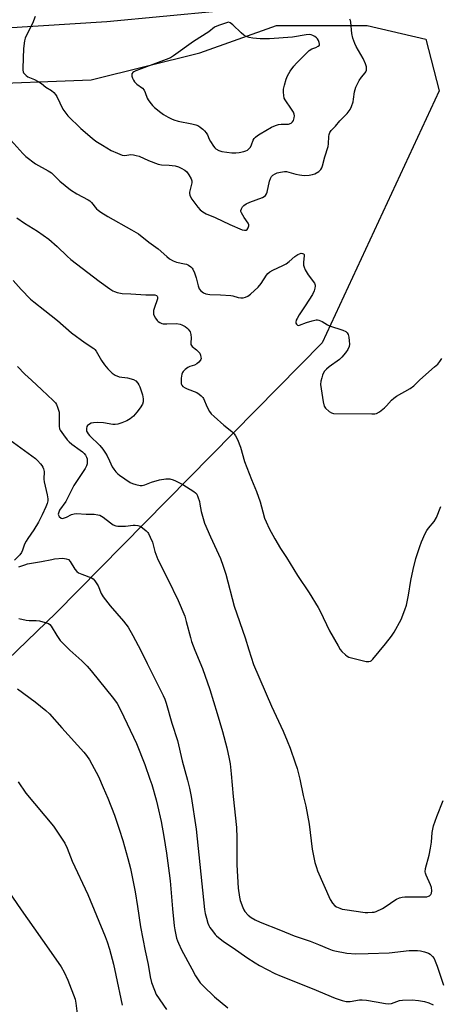
# Model space of a CAD drawing. Units: inches. Extents: x 1273768 to 1279768, y 561450 to 565449.
# Drawn here: x 1277430 to 1277607, y 562718 to 563131 of the extents above; entities that cross this region are included whole.
import ezdxf

# ---------------------------------------------------------------- set-up
doc = ezdxf.new("R2010")
doc.units = ezdxf.units.IN
doc.header["$MEASUREMENT"] = 0
for name, color, linetype in [('NTRL-Trees', 3, 'Continuous'), ('TRANS-Driveway', 251, 'Continuous'), ('Undefined', 1, 'Continuous')]:
    doc.layers.add(name, color=color, linetype=linetype)

msp = doc.modelspace()

# ---------------------------------------------------------------- linework, layer by layer
at = {"layer": 'NTRL-Trees'}
msp.add_lwpolyline([(1277158.3, 562966.85), (1277175.58, 562935.01), (1277262.07, 562915.06), (1277329.31, 562914.14), (1277342.59, 562927.42), (1277342.59, 562944.5), (1277329.31, 562991.95), (1277316.02, 563029.91), (1277291.35, 563067.87), (1277304.63, 563084.95), (1277353.98, 563107.73), (1277409.02, 563103.93), (1277460.27, 563105.83), (1277505.82, 563117.22), (1277538.08, 563128.6), (1277576.04, 563128.6), (1277600.71, 563122.91), (1277606.32, 563101.27), (1277557.26, 562995.41), (1277445.61, 562882.07), (1277376.26, 562815.25), (1277345.81, 562760.27), (1277327.53, 562712.15)], dxfattribs=at)
at = {"layer": 'TRANS-Driveway'}
msp.add_lwpolyline([(1277514.1, 563134.62), (1277466.78, 563130.21), (1277393.5, 563125.54)], dxfattribs=at)
at = {"layer": 'Undefined'}
for points, elevation in [([(1277436.83, 563132.44), (1277435.58, 563129.55), (1277432.87, 563124.09), (1277432.56, 563123.28), (1277432.28, 563122.18), (1277431.81, 563119.08), (1277431.78, 563114.95), (1277431.54, 563110.56), (1277431.57, 563109.98), (1277431.73, 563109.25), (1277431.92, 563108.81), (1277432.41, 563108.17), (1277433.04, 563107.61), (1277433.73, 563107.14), (1277436.51, 563105.99), (1277438.71, 563104.77), (1277439.4, 563104.3), (1277441.31, 563102.74), (1277443.59, 563101.33), (1277444.64, 563100.47), (1277445.36, 563099.66), (1277445.82, 563098.91), (1277448.39, 563093.54), (1277449.19, 563092.36), (1277450.42, 563090.78), (1277455.92, 563085.47), (1277460.64, 563081.38), (1277462.26, 563080.1), (1277464.96, 563078.36), (1277468.68, 563076.24), (1277471.36, 563075.03), (1277473.28, 563074.28), (1277474.38, 563074.11), (1277476.88, 563074.44), (1277477.99, 563074.35), (1277479.1, 563074.15), (1277480.45, 563073.75), (1277484.36, 563071.96), (1277488.34, 563070.46), (1277489.71, 563070.23), (1277492.97, 563070.07), (1277495.49, 563069.73), (1277496.84, 563069.4), (1277498.09, 563068.78), (1277499.51, 563067.87), (1277500.37, 563067.17), (1277501.23, 563066.02), (1277502.21, 563064.23), (1277502.45, 563063.43), (1277502.47, 563062.6), (1277501.53, 563058.75), (1277501.51, 563058.09), (1277501.63, 563057.45), (1277501.89, 563056.8), (1277502.52, 563055.8), (1277505, 563052.44), (1277505.96, 563051.32), (1277507.06, 563050.47), (1277508.53, 563049.62), (1277512.34, 563048), (1277518.47, 563045.1), (1277523.69, 563042.88), (1277524.67, 563042.69), (1277525.29, 563042.81), (1277525.68, 563043.08), (1277526.13, 563043.74), (1277526.42, 563044.5), (1277526.45, 563045.01), (1277526.18, 563045.72), (1277524.49, 563048.04), (1277523.32, 563050.04), (1277523.13, 563050.54), (1277523.07, 563051.03), (1277523.3, 563051.76), (1277523.77, 563052.48), (1277524.34, 563053.14), (1277525.26, 563053.83), (1277526.9, 563054.54), (1277532.13, 563056.5), (1277532.89, 563056.86), (1277533.48, 563057.33), (1277533.87, 563057.94), (1277534.16, 563058.74), (1277535.15, 563063.37), (1277535.46, 563064.49), (1277535.88, 563065.22), (1277536.5, 563065.8), (1277537.47, 563066.45), (1277538.27, 563066.81), (1277539.69, 563067.15), (1277541.44, 563067.37), (1277542.29, 563067.32), (1277543.14, 563067.15), (1277546.2, 563066.19), (1277547.63, 563065.91), (1277549.66, 563065.7), (1277551.67, 563065.85), (1277553.1, 563066.07), (1277554.16, 563066.42), (1277555.82, 563067.4), (1277556.6, 563068.15), (1277557.03, 563068.89), (1277557.33, 563069.69), (1277558.33, 563073.55), (1277559.68, 563077.93), (1277559.85, 563079.02), (1277560.01, 563082.04), (1277560.16, 563082.91), (1277560.42, 563083.7), (1277561.02, 563084.58), (1277562.76, 563086.41), (1277564.62, 563088.58), (1277567.7, 563091.77), (1277568.94, 563093.36), (1277569.54, 563094.69), (1277570.17, 563096.65), (1277570.39, 563097.76), (1277570.77, 563100.85), (1277571.01, 563101.85), (1277571.36, 563102.84), (1277572.77, 563105.57), (1277573.75, 563106.94), (1277575.29, 563108.74), (1277575.55, 563109.19), (1277575.78, 563109.93), (1277575.82, 563111.25), (1277575.44, 563112.56), (1277574.33, 563114.84), (1277571.47, 563119.8), (1277570.9, 563121.16), (1277570.12, 563123.4), (1277569.65, 563125.3), (1277569.29, 563130.01), (1277569.05, 563130.81), (1277568.75, 563131.28)], 538), ([(1277426.49, 563080.5), (1277431.54, 563074.94), (1277432.79, 563073.73), (1277436.91, 563070.58), (1277442.2, 563067.72), (1277443.6, 563066.83), (1277447.09, 563063.38), (1277451.56, 563059.66), (1277454.3, 563058.01), (1277459.07, 563055.43), (1277459.76, 563054.99), (1277460.45, 563054.31), (1277462.57, 563051.71), (1277463.19, 563051.14), (1277464.34, 563050.31), (1277467.21, 563048.43), (1277477.13, 563042.95), (1277480.12, 563041.15), (1277484.41, 563037.72), (1277488.39, 563034.87), (1277492.06, 563031.66), (1277493.2, 563030.77), (1277494.72, 563029.91), (1277496.06, 563029.35), (1277499.39, 563028.67), (1277500.2, 563028.44), (1277501.17, 563027.98), (1277502.07, 563027.39), (1277502.64, 563026.85), (1277502.95, 563026.4), (1277503.63, 563024.85), (1277504.39, 563022.69), (1277505.19, 563019.4), (1277505.64, 563018.13), (1277506.22, 563017.27), (1277507.36, 563016.44), (1277508.4, 563016.03), (1277510.07, 563015.74), (1277514.49, 563015.64), (1277518.85, 563015.28), (1277519.7, 563015.13), (1277521.92, 563014.52), (1277523, 563014.35), (1277524.08, 563014.33), (1277525.03, 563014.58), (1277525.98, 563015.09), (1277527.11, 563015.89), (1277530.4, 563018.75), (1277531.61, 563020.32), (1277533.87, 563023.91), (1277534.39, 563024.51), (1277535.18, 563025.18), (1277536.43, 563025.91), (1277540.73, 563027.94), (1277542.02, 563028.63), (1277543.34, 563029.58), (1277545.69, 563031.72), (1277546.92, 563032.54), (1277547.69, 563032.87), (1277548.44, 563033.06), (1277548.91, 563033.01), (1277549.31, 563032.82), (1277549.58, 563032.5), (1277549.68, 563032.04), (1277549.29, 563029.17), (1277549.35, 563028), (1277549.57, 563027.16), (1277550.09, 563026.09), (1277551.34, 563024.05), (1277553.94, 563020.44), (1277554.24, 563019.68), (1277554.26, 563019.17), (1277554.13, 563018.37), (1277553.83, 563017.28), (1277553.14, 563015.7), (1277550.05, 563010.96), (1277547.52, 563007.25), (1277546.65, 563005.72), (1277546.3, 563004.95), (1277546.11, 563004.18), (1277546.17, 563003.67), (1277546.36, 563003.23), (1277546.82, 563002.84), (1277547.17, 563002.78), (1277547.62, 563002.84), (1277550.61, 563004.04), (1277552.93, 563004.74), (1277554.66, 563005.11), (1277555.23, 563005.12), (1277555.75, 563005.01), (1277557.26, 563004.34), (1277559.47, 563002.94), (1277560.26, 563002.56), (1277565.89, 563000.78), (1277567.14, 563000.2), (1277567.7, 562999.6), (1277568.04, 562998.9), (1277568.32, 562997.78), (1277568.57, 562996.33), (1277568.66, 562994.9), (1277568.47, 562993.94), (1277567.91, 562992.69), (1277566.93, 562991.24), (1277565.46, 562989.48), (1277564.44, 562988.47), (1277560.07, 562985.39), (1277558.94, 562984.44), (1277558.09, 562983.34), (1277557.35, 562981.89), (1277556.99, 562980.8), (1277556.65, 562979.4), (1277556.55, 562977.98), (1277557.63, 562970.61), (1277558.03, 562968.91), (1277558.29, 562968.42), (1277558.65, 562967.98), (1277560.17, 562966.6), (1277561.15, 562966.02), (1277561.98, 562965.84), (1277578.07, 562965.57), (1277579.23, 562965.63), (1277580.05, 562965.84), (1277581.27, 562966.54), (1277583.36, 562968.09), (1277584.19, 562968.93), (1277586.34, 562971.43), (1277587.2, 562972.23), (1277588.44, 562973.03), (1277594.12, 562976.3), (1277595.6, 562977.37), (1277598.17, 562979.93), (1277604.38, 562985.33), (1277605.67, 562986.54), (1277606.56, 562987.65), (1277607.36, 562988.82)], 540), ([(1277429.12, 563047.85), (1277432.27, 563045.62), (1277437.72, 563042.27), (1277442.55, 563038.95), (1277446, 563035.94), (1277450.18, 563031.76), (1277451.68, 563030.45), (1277463.68, 563021.29), (1277468.14, 563018.06), (1277469.35, 563017.29), (1277470.11, 563016.94), (1277471.17, 563016.59), (1277472.52, 563016.25), (1277473.34, 563016.12), (1277476.97, 563015.99), (1277483.25, 563015.57), (1277486.18, 563015.62), (1277486.94, 563015.54), (1277487.61, 563015.32), (1277487.93, 563015.06), (1277488.11, 563014.7), (1277488.08, 563013.94), (1277486.65, 563009.87), (1277486.44, 563009.07), (1277486.37, 563008.32), (1277486.46, 563007.53), (1277486.72, 563006.75), (1277487.28, 563005.75), (1277487.97, 563004.83), (1277488.4, 563004.45), (1277489.14, 563003.97), (1277489.94, 563003.62), (1277490.51, 563003.48), (1277491.97, 563003.39), (1277496.12, 563003.49), (1277497.56, 563003.27), (1277498.37, 563002.96), (1277499.65, 563002.26), (1277500.38, 563001.77), (1277501, 563001.19), (1277501.76, 562999.99), (1277502.12, 562998.92), (1277502.17, 562997.49), (1277502.02, 562995.48), (1277502.12, 562994.72), (1277502.34, 562994.31), (1277502.64, 562993.96), (1277504.52, 562992.52), (1277505.5, 562991.53), (1277505.81, 562991.06), (1277506.14, 562990.27), (1277506.34, 562989.45), (1277506.37, 562988.93), (1277506.25, 562988.44), (1277505.98, 562987.99), (1277505.43, 562987.37), (1277504.57, 562986.62), (1277503.59, 562986.08), (1277501.67, 562985.49), (1277500.89, 562985.14), (1277499.72, 562984.29), (1277498.91, 562983.47), (1277498.62, 562983.01), (1277498.34, 562982.27), (1277498.01, 562980.67), (1277497.99, 562978.7), (1277498.08, 562978.17), (1277498.27, 562977.71), (1277498.76, 562977.15), (1277499.65, 562976.57), (1277500.61, 562976.11), (1277504.58, 562974.56), (1277505.58, 562973.93), (1277506.48, 562973.17), (1277507.06, 562972.52), (1277507.35, 562972.04), (1277508.97, 562968.39), (1277509.97, 562966.63), (1277510.64, 562965.69), (1277511.81, 562964.53), (1277515.92, 562960.94), (1277519.24, 562958.25), (1277520.2, 562957.28), (1277520.85, 562956.39), (1277521.62, 562954.82), (1277522.98, 562951.58), (1277524.61, 562945.66), (1277527.57, 562938.02), (1277529.67, 562932.96), (1277531.14, 562928.63), (1277532.27, 562924.42), (1277533.03, 562921.89), (1277533.67, 562920.28), (1277535, 562917.44), (1277537.31, 562913.1), (1277539.69, 562909.14), (1277542.18, 562905.33), (1277546.86, 562897.8), (1277551.72, 562890.42), (1277555.45, 562884.31), (1277556.29, 562882.76), (1277560.29, 562874.57), (1277563.84, 562868.21), (1277564.74, 562866.72), (1277565.49, 562865.83), (1277566.97, 562864.43), (1277567.66, 562863.91), (1277568.43, 562863.53), (1277569.55, 562863.2), (1277575.63, 562861.71), (1277576.75, 562861.59), (1277577.42, 562861.75), (1277577.82, 562862), (1277578.41, 562862.6), (1277583.81, 562869.05), (1277586.35, 562872.23), (1277587.44, 562873.95), (1277590.36, 562879.32), (1277591.93, 562883.37), (1277592.55, 562885.3), (1277593.38, 562889.55), (1277594.37, 562895.64), (1277595.34, 562900.25), (1277596.51, 562904.85), (1277598.12, 562909.96), (1277598.84, 562911.83), (1277600.42, 562915.36), (1277601.12, 562916.71), (1277601.74, 562917.59), (1277604.13, 562920.5), (1277605.2, 562922.16), (1277606.94, 562926.75)], 542), ([(1277427.48, 563021.63), (1277430.87, 563017.87), (1277434.83, 563013.77), (1277436.19, 563012.64), (1277440.86, 563009.04), (1277446.15, 563004.78), (1277451.97, 562999.64), (1277457.78, 562995.41), (1277461.42, 562993.02), (1277461.83, 562992.6), (1277462.34, 562991.9), (1277464.65, 562988.04), (1277465.88, 562986.14), (1277467.22, 562984.58), (1277469.12, 562982.72), (1277470.36, 562981.92), (1277472, 562981.22), (1277475.56, 562980.69), (1277478.05, 562980.04), (1277479, 562979.52), (1277479.89, 562978.49), (1277480.3, 562977.76), (1277480.63, 562976.96), (1277481.75, 562973.64), (1277482.04, 562971.99), (1277482.05, 562970.64), (1277481.74, 562969.71), (1277480.84, 562968.21), (1277479.47, 562966.33), (1277477.99, 562964.62), (1277476.63, 562963.53), (1277475.21, 562962.66), (1277473.18, 562961.79), (1277471.52, 562961.35), (1277470.37, 562961.2), (1277469.3, 562961.19), (1277465.47, 562961.79), (1277462.95, 562962), (1277461.28, 562961.9), (1277460.23, 562961.65), (1277459.09, 562961.07), (1277458.74, 562960.74), (1277458.49, 562960.29), (1277458.3, 562959.49), (1277458.28, 562958.94), (1277458.36, 562958.41), (1277458.54, 562957.92), (1277458.94, 562957.23), (1277459.51, 562956.55), (1277463.87, 562952.32), (1277465.16, 562950.78), (1277466.33, 562949.05), (1277466.98, 562947.94), (1277467.98, 562945.91), (1277469.07, 562943.44), (1277469.73, 562942.45), (1277470.67, 562941.3), (1277471.49, 562940.43), (1277472.17, 562939.87), (1277476.58, 562936.83), (1277477.64, 562936.34), (1277479.07, 562935.92), (1277480.79, 562935.54), (1277481.64, 562935.5), (1277482.73, 562935.79), (1277485.55, 562936.99), (1277488.87, 562937.93), (1277491.63, 562938.36), (1277492.46, 562938.39), (1277493.28, 562938.31), (1277494.65, 562937.96), (1277495.71, 562937.56), (1277498.78, 562935.95), (1277503.31, 562933.06), (1277504.01, 562932.53), (1277504.56, 562931.88), (1277505.04, 562930.84), (1277505.67, 562928.86), (1277505.91, 562927.72), (1277506.36, 562924.6), (1277507.84, 562919.8), (1277510.36, 562913.96), (1277514.48, 562904.94), (1277515.72, 562901.67), (1277516.78, 562898.3), (1277520.33, 562884.92), (1277524.83, 562871.63), (1277526.4, 562866.56), (1277528.43, 562860.45), (1277535.87, 562842.96), (1277540.78, 562832.4), (1277542.55, 562828.31), (1277543.74, 562825.25), (1277545.9, 562819.16), (1277546.65, 562816.71), (1277547.81, 562812.28), (1277549.17, 562805.35), (1277550.38, 562800.9), (1277551.7, 562793.37), (1277552.95, 562782.92), (1277554.12, 562777.2), (1277554.78, 562775.13), (1277555.3, 562773.8), (1277560.56, 562761.68), (1277561.5, 562760.2), (1277562.5, 562759.14), (1277563.22, 562758.69), (1277564.55, 562758.1), (1277565.65, 562757.74), (1277566.74, 562757.53), (1277575.18, 562756.3), (1277576.37, 562756.25), (1277578.16, 562756.36), (1277579.04, 562756.48), (1277579.89, 562756.73), (1277582.57, 562757.99), (1277584.07, 562758.91), (1277587.63, 562761.5), (1277588.39, 562761.89), (1277589.7, 562762.4), (1277590.78, 562762.71), (1277591.93, 562762.85), (1277599.69, 562762.82), (1277601.04, 562762.9), (1277601.74, 562763.08), (1277602.17, 562763.31), (1277602.73, 562763.79), (1277603.11, 562764.39), (1277603.25, 562765.39), (1277603.05, 562766.73), (1277602.64, 562767.85), (1277600.8, 562771.93), (1277600.52, 562772.76), (1277600.43, 562773.39), (1277600.62, 562774.79), (1277602.07, 562780.41), (1277602.63, 562783.22), (1277603.03, 562785.77), (1277603.37, 562789.92), (1277603.58, 562791.33), (1277603.96, 562792.68), (1277605.36, 562796.57), (1277608.01, 562803.35)], 544), ([(1277429.4, 562985.57), (1277432.45, 562982.28), (1277435.27, 562979.76), (1277439.52, 562975.64), (1277444.26, 562971.3), (1277445.24, 562970.22), (1277445.66, 562969.5), (1277446.1, 562968.46), (1277446.81, 562966.32), (1277446.89, 562965.49), (1277446.82, 562960.5), (1277446.98, 562959.36), (1277447.24, 562958.73), (1277448.59, 562956.78), (1277450.24, 562954.65), (1277450.99, 562953.82), (1277452.17, 562952.84), (1277455.71, 562950.39), (1277456.64, 562949.65), (1277457.27, 562949.02), (1277457.82, 562948.31), (1277458.3, 562947.41), (1277458.54, 562946.69), (1277458.65, 562945.92), (1277458.54, 562944.61), (1277458.26, 562943.77), (1277457.75, 562942.7), (1277453.04, 562935.57), (1277451.52, 562932.4), (1277449.62, 562928.87), (1277446.98, 562925.15), (1277446.64, 562924.36), (1277446.46, 562923.56), (1277446.5, 562923.07), (1277446.87, 562922.47), (1277447.67, 562921.89), (1277448.13, 562921.76), (1277448.62, 562921.79), (1277449.88, 562922.26), (1277452.05, 562923.42), (1277453.09, 562923.7), (1277454.17, 562923.83), (1277458.23, 562923.54), (1277461.59, 562923.44), (1277463.01, 562923.26), (1277463.85, 562923.05), (1277464.63, 562922.71), (1277465.35, 562922.22), (1277468.36, 562919.83), (1277469.56, 562919.1), (1277470.57, 562918.63), (1277471.39, 562918.45), (1277472.56, 562918.42), (1277474.64, 562918.52), (1277477.88, 562918.89), (1277478.76, 562918.89), (1277479.8, 562918.74), (1277480.8, 562918.42), (1277481.79, 562917.82), (1277483.39, 562916.51), (1277483.98, 562915.88), (1277484.3, 562915.41), (1277485.08, 562913.86), (1277485.99, 562911.73), (1277486.99, 562907.88), (1277488.26, 562904.42), (1277492.43, 562896.2), (1277496.78, 562887.22), (1277499.53, 562880.68), (1277500.19, 562878.46), (1277501.89, 562871.69), (1277502.38, 562870), (1277503.73, 562866.36), (1277506.96, 562858.78), (1277510.11, 562849.86), (1277513.17, 562839.89), (1277515.35, 562832.25), (1277517.18, 562825.39), (1277518.21, 562820.74), (1277518.54, 562818.67), (1277519, 562814.51), (1277519.83, 562804.96), (1277521.3, 562791.95), (1277521.42, 562787.57), (1277521.36, 562776.33), (1277521.99, 562766.47), (1277522.47, 562762.77), (1277522.73, 562761.37), (1277523.87, 562758.41), (1277524.36, 562757.37), (1277524.81, 562756.65), (1277526.12, 562755.21), (1277527.39, 562754.18), (1277529.01, 562753.19), (1277531.12, 562752.22), (1277539.65, 562748.91), (1277545.51, 562746.45), (1277552.1, 562744.2), (1277555.62, 562742.85), (1277559.96, 562740.98), (1277561.32, 562740.51), (1277562.45, 562740.22), (1277567.59, 562739.19), (1277571.28, 562738.9), (1277576.49, 562739.03), (1277585.32, 562739.4), (1277593.73, 562740.27), (1277595.48, 562740.37), (1277597.25, 562740.29), (1277598.43, 562740.16), (1277600.16, 562739.73), (1277601.83, 562739.16), (1277602.55, 562738.75), (1277603.47, 562737.86), (1277604.12, 562736.93), (1277604.65, 562735.89), (1277605.51, 562733.75), (1277608.05, 562725.72)], 546), ([(1277424.57, 562955.9), (1277436.89, 562946.87), (1277437.73, 562946.09), (1277439.07, 562944.64), (1277439.61, 562943.99), (1277440.05, 562943.3), (1277440.33, 562942.5), (1277440.51, 562941.37), (1277440.46, 562938.17), (1277440.53, 562937.02), (1277441.74, 562931.68), (1277442.04, 562929.96), (1277442.03, 562929.11), (1277441.78, 562928), (1277441.26, 562926.65), (1277439.71, 562923.18), (1277438.2, 562920.1), (1277436.26, 562916.92), (1277433.69, 562913.29), (1277432.96, 562912.12), (1277432.33, 562910.88), (1277431.49, 562908.36), (1277431.02, 562907.36), (1277430.34, 562906.47), (1277428.12, 562904.13)], 548), ([(1277429.98, 562901.35), (1277432.37, 562902.28), (1277433.48, 562902.61), (1277439.39, 562903.59), (1277443.82, 562904.54), (1277444.92, 562904.71), (1277448.44, 562904.97), (1277449.78, 562904.8), (1277450.74, 562904.42), (1277451.5, 562903.62), (1277453.44, 562900.44), (1277454.27, 562899.4), (1277454.98, 562898.92), (1277456.32, 562898.29), (1277460.39, 562896.79), (1277461.07, 562896.34), (1277461.79, 562895.51), (1277463.15, 562893.39), (1277464.44, 562890.22), (1277465.33, 562888.75), (1277468.19, 562884.96), (1277473.88, 562878.54), (1277475.77, 562876.04), (1277477.75, 562872.55), (1277481.06, 562866.31), (1277483.83, 562860.85), (1277490.45, 562847.43), (1277491.15, 562845.91), (1277491.79, 562844.22), (1277494.13, 562835.74), (1277496.46, 562828.5), (1277498.41, 562819.9), (1277500.71, 562811.83), (1277501.53, 562808.48), (1277502.21, 562804.97), (1277504.29, 562791.31), (1277507.86, 562757.56), (1277508.13, 562755.86), (1277508.65, 562753.85), (1277509.22, 562751.85), (1277509.64, 562750.76), (1277510.09, 562749.99), (1277511.13, 562748.53), (1277512.23, 562747.11), (1277512.84, 562746.47), (1277515.83, 562744.14), (1277519.87, 562741.46), (1277525.63, 562737.33), (1277529.09, 562735.08), (1277530.86, 562734.03), (1277537.31, 562730.64), (1277540, 562729.49), (1277553.06, 562724.34), (1277562.68, 562720.36), (1277565.65, 562719.36), (1277567.28, 562718.96), (1277568.1, 562718.9), (1277568.92, 562718.94), (1277572.89, 562719.57), (1277574.04, 562719.64), (1277575.8, 562719.43), (1277579.91, 562718.77), (1277583.83, 562718.02), (1277585.06, 562717.93), (1277586.35, 562718.12), (1277589.69, 562719.27), (1277590.83, 562719.49), (1277594.98, 562719.58), (1277597.55, 562719.36), (1277600.08, 562718.97), (1277601.94, 562718.35), (1277603.7, 562717.52)], 548), ([(1277429.87, 562879.75), (1277433.05, 562879.03), (1277434.21, 562878.92), (1277437.13, 562878.85), (1277438.54, 562878.66), (1277441.02, 562878.08), (1277442.3, 562877.58), (1277442.94, 562877.12), (1277443.54, 562876.42), (1277445.8, 562872.57), (1277447.24, 562870.52), (1277451.33, 562866.45), (1277456.41, 562861.92), (1277458.55, 562859.65), (1277460.23, 562857.72), (1277469.68, 562846.06), (1277471.15, 562844.05), (1277472.71, 562841.08), (1277479.23, 562827.19), (1277482.76, 562818.37), (1277484.94, 562812.32), (1277485.66, 562810.08), (1277487.53, 562803.54), (1277488.11, 562801.24), (1277489.61, 562794.47), (1277490.8, 562788.19), (1277491.89, 562781.21), (1277493.04, 562772.75), (1277493.37, 562769.61), (1277494.36, 562757.8), (1277495.07, 562750.72), (1277495.36, 562748.99), (1277496.1, 562745.56), (1277496.43, 562744.45), (1277496.85, 562743.39), (1277498.18, 562740.59), (1277502.56, 562732.68), (1277504.09, 562729.74), (1277506.02, 562726.81), (1277507.19, 562725.52), (1277512.04, 562720.82), (1277517.64, 562716.28)], 550), ([(1277429.29, 562850.15), (1277436.7, 562844.68), (1277441.19, 562841.02), (1277442.72, 562839.66), (1277447.89, 562833.75), (1277457.16, 562823.59), (1277458.27, 562822.24), (1277459.52, 562820.42), (1277460.53, 562818.62), (1277463.28, 562813.33), (1277465.36, 562808.78), (1277467.25, 562804.32), (1277469.99, 562797.11), (1277472.02, 562791.33), (1277473.58, 562786.49), (1277475.71, 562778.9), (1277476.78, 562774.69), (1277477.51, 562771.29), (1277478.7, 562764.98), (1277479.74, 562758.78), (1277480.93, 562750.29), (1277482.93, 562740.2), (1277484.16, 562734.5), (1277485.07, 562729.24), (1277485.64, 562726.88), (1277486.82, 562723.69), (1277487.6, 562721.91), (1277491.85, 562715.54)], 552), ([(1277429.63, 562811.13), (1277432.8, 562806.43), (1277444.45, 562792.48), (1277448.16, 562787.11), (1277449.21, 562785.37), (1277450.13, 562783.35), (1277452.25, 562777.87), (1277458.83, 562763.79), (1277466.09, 562746.2), (1277466.93, 562743.97), (1277467.95, 562740.85), (1277469.57, 562734.56), (1277470.67, 562729.93), (1277473.26, 562717.43)], 554), ([(1277425.5, 562765.39), (1277430.85, 562757.36), (1277436.25, 562749.89), (1277443.54, 562739.54), (1277447.68, 562733.49), (1277448.91, 562731.27), (1277450.45, 562727.81), (1277453.51, 562719.89), (1277453.85, 562718.16), (1277454.35, 562713.75)], 556)]:
    msp.add_lwpolyline(points, dxfattribs=dict(at, elevation=elevation))
at = {"layer": 'Undefined', "elevation": 536}
msp.add_lwpolyline([(1277517.86, 563130.06), (1277513.63, 563128.62), (1277512.07, 563127.9), (1277509.67, 563125.94), (1277503.26, 563121.91), (1277494.79, 563115.91), (1277493.56, 563115.12), (1277491.71, 563114.33), (1277478.97, 563109.63), (1277478.23, 563109.25), (1277477.81, 563108.92), (1277477.36, 563108.32), (1277477.26, 563107.85), (1277477.33, 563107.33), (1277477.61, 563106.51), (1277477.99, 563105.7), (1277478.46, 563104.95), (1277479.39, 563104.03), (1277481.74, 563102.35), (1277482.46, 563101.56), (1277482.92, 563100.57), (1277483.75, 563098.18), (1277484.17, 563097.42), (1277484.86, 563096.47), (1277485.98, 563095.1), (1277486.79, 563094.26), (1277489.47, 563092.14), (1277490.64, 563091.32), (1277492.63, 563090.12), (1277493.91, 563089.45), (1277494.92, 563089.04), (1277496.8, 563088.5), (1277502.55, 563087.42), (1277504.25, 563086.92), (1277505.33, 563086.48), (1277506.04, 563086.02), (1277507.16, 563085.11), (1277507.78, 563084.51), (1277508.5, 563083.65), (1277509.03, 563082.79), (1277509.78, 563080.95), (1277510.31, 563079.92), (1277511.6, 563077.97), (1277512.15, 563077.31), (1277512.57, 563076.93), (1277513.79, 563076.23), (1277515.15, 563075.78), (1277519.25, 563075.27), (1277521.01, 563075.17), (1277522.4, 563075.34), (1277524.33, 563075.75), (1277525.12, 563076), (1277525.82, 563076.38), (1277526.62, 563077.05), (1277527.12, 563077.65), (1277527.58, 563078.55), (1277528.28, 563080.52), (1277528.68, 563081.18), (1277529.17, 563081.76), (1277530.03, 563082.46), (1277531.2, 563083.22), (1277536, 563085.93), (1277537.55, 563086.69), (1277538.87, 563087.05), (1277539.97, 563087.21), (1277542.27, 563087.18), (1277543.11, 563087.26), (1277544.12, 563087.67), (1277544.73, 563088.17), (1277545.1, 563088.85), (1277545.4, 563089.9), (1277545.52, 563090.7), (1277545.44, 563091.5), (1277545.11, 563092.3), (1277544.36, 563093.6), (1277541.63, 563097.45), (1277541.28, 563098.22), (1277541.05, 563099.32), (1277540.91, 563100.74), (1277540.95, 563101.89), (1277541.32, 563103.63), (1277542.06, 563106.2), (1277542.63, 563107.52), (1277543.74, 563109.51), (1277545.27, 563111.6), (1277546.42, 563112.91), (1277551.71, 563118.12), (1277552.81, 563118.83), (1277554.6, 563119.47), (1277555.58, 563119.95), (1277556.04, 563120.44), (1277556.1, 563120.86), (1277555.93, 563121.59), (1277555.61, 563122.36), (1277555.19, 563123.08), (1277554.82, 563123.49), (1277554.12, 563123.99), (1277553.34, 563124.4), (1277552.54, 563124.71), (1277551.98, 563124.82), (1277550.53, 563124.74), (1277544.77, 563123.7), (1277535.14, 563123.08), (1277533.55, 563123.05), (1277531.19, 563123.13), (1277528.04, 563123.38), (1277526.53, 563123.6), (1277525.27, 563124.01), (1277524.27, 563124.57), (1277523.17, 563125.52), (1277519.65, 563128.99), (1277518.56, 563129.77)], close=True, dxfattribs=at)

doc.saveas('drawing.dxf')
